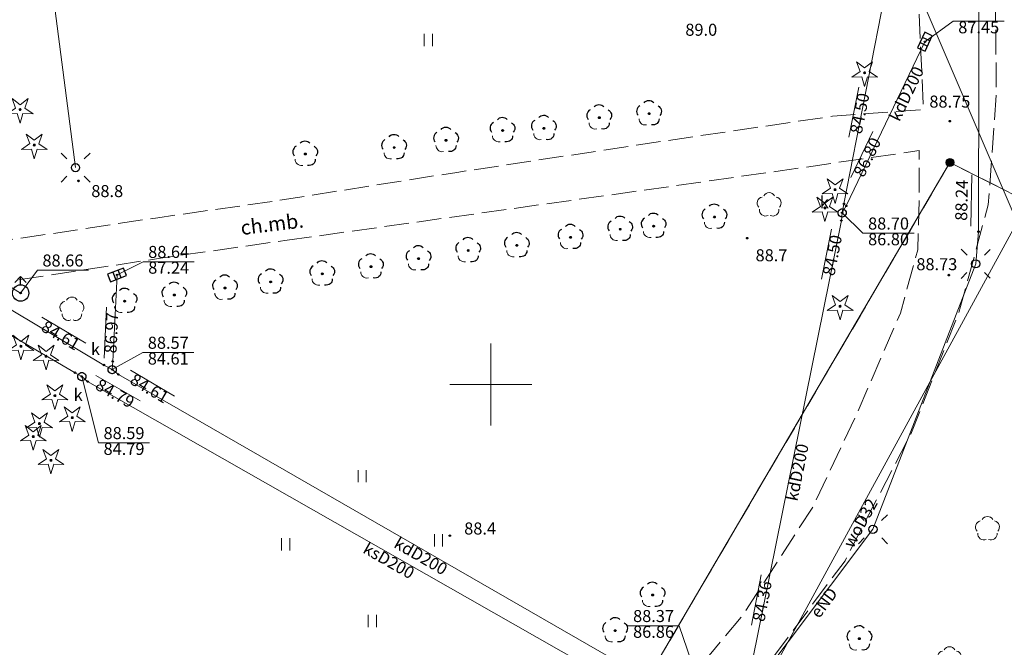
# Model space of a CAD drawing. Units: millimetres. Extents: x 6425344 to 6425721, y 5811844 to 5812218.
# Drawn here: x 6425571 to 6425631, y 5811934 to 5811972 of the extents above; entities that cross this region are included whole.
import ezdxf
from ezdxf.enums import TextEntityAlignment as Align

# ---------------------------------------------------------------- set-up
doc = ezdxf.new("R2010")
doc.units = ezdxf.units.MM
for name, pattern in [('Ciagla', [2, 1, 1]), ('GEPPGD', [0]), ('GESDZI', [0]), ('GESKLU', [2, 1, -1]), ('GSLKOC', [2, 1.5, -0.5]), ('GSPDLN', [0]), ('GSPTRW', [0]), ('NET_2000_500', [0]), ('OBOP01_01', [0]), ('OBOP02_01', [0]), ('RTPW01', [0]), ('RTPW02', [0]), ('SUPE_NN', [0]), ('SUPK', [0]), ('SUPS01_E', [0]), ('SUPS01_E_ODN', [0]), ('SUPS01_K', [0]), ('SUPS01_K_ODN', [0]), ('SUPS01_W', [0]), ('SUPS01_W_ODN', [0]), ('SUPW', [0]), ('SUSM04_01', [0]), ('SUSM04_01_LS', [0]), ('SUUS02', [0]), ('SUUS05', [0]), ('SUUS15_01_K', [0]), ('SUUS22_01_K', [0])]:
    doc.linetypes.add(name, pattern=pattern)
for name, color, linetype, lineweight in [('GEPPGD', 7, 'Continuous', 18), ('GESDZI', 7, 'Continuous', 18), ('GESKLU', 7, 'Continuous', 18), ('GSLKOC', 7, 'Continuous', 18), ('GSPDLN', 90, 'Continuous', 18), ('GSPTRW', 7, 'Continuous', 18), ('NET_2000_500', 7, 'Continuous', 18), ('OBOP01_01', 94, 'Continuous', 18), ('OBOP02_01', 94, 'Continuous', 18), ('RTPW01', 7, 'Continuous', 18), ('RTPW02', 7, 'Continuous', 18), ('SUPE_NN', 10, 'Continuous', 18), ('SUPK', 36, 'Continuous', 18), ('SUPS01_E', 10, 'Continuous', 18), ('SUPS01_E_ODN', 10, 'Continuous', 18), ('SUPS01_K', 36, 'Continuous', 18), ('SUPS01_K_ODN', 36, 'Continuous', 18), ('SUPS01_W', 170, 'Continuous', 18), ('SUPS01_W_ODN', 170, 'Continuous', 18), ('SUPW', 170, 'Continuous', 18), ('SUSM04_01', 7, 'Continuous', 18), ('SUSM04_01_LS', 7, 'Continuous', 18), ('SUUS02', 7, 'Continuous', 18), ('SUUS05', 7, 'Continuous', 18), ('SUUS15_01_K', 36, 'Continuous', 18), ('SUUS22_01_K', 7, 'Continuous', 18)]:
    doc.layers.add(name, color=color, linetype=linetype, lineweight=lineweight)
doc.layers.add('LAYER_1', color=7, linetype='Continuous')
for name, color, linetype, lineweight, true_color in [('RTPW01_OPI', 7, 'Continuous', 0, 0xc095a9), ('RTPW02_OPI', 7, 'Continuous', 0, 0xc095a9), ('SUPE_OPI', 7, 'Continuous', 0, 0xc095a9), ('SUPK_OPI', 7, 'Continuous', 0, 0xc095a9), ('SUPS01_E_OPI', 7, 'Continuous', 0, 0xc095a9), ('SUPS01_K_OPI', 7, 'Continuous', 0, 0xc095a9), ('SUPS01_W_OPI', 7, 'Continuous', 0, 0xc095a9), ('SUPW_OPI', 7, 'Continuous', 0, 0xc095a9), ('SUUS15_01_K_OPI', 7, 'Continuous', 0, 0xc095a9), ('TMuS_OPI_70008', 7, 'Continuous', 0, 0xc095a9)]:
    doc.layers.add(name, color=color, linetype=linetype, lineweight=lineweight, true_color=true_color)
doc.styles.add('Arial', font='Arial')
doc.styles.add('Arialbi', font='arialbi.ttf')
doc.styles.get("Standard").update_dxf_attribs({"font": 'arial.ttf'})

# ---------------------------------------------------------------- blocks, each defined once
blk = doc.blocks.new('GRN')
at = {"true_color": 0xffffff}
h = blk.add_hatch(color=7, dxfattribs=at)
edge = h.paths.add_edge_path()
edge.add_arc((0, 0), 0.5, 0, 360)
h = blk.add_hatch(color=0)
edge = h.paths.add_edge_path()
edge.add_arc((0, 0), 0.09, 0, 360)
at = {"color": 7, "linetype": 'Continuous', "lineweight": 18, "true_color": 0xffffff}
blk.add_circle((0, 0), 0.5, dxfattribs=at)
blk.add_circle((0, 0), 0.09)
at = {"flags": 9}
for tag, p in [('LWEGA', (0.76, 0.57)), ('LCODE', (0.84, -0.26)), ('LDESC', (0.81, -1.14))]:
    blk.add_attdef(tag, p, '', height=0.5, dxfattribs=at)
blk = doc.blocks.new('DLN')
at = {"color": 0, "linetype": 'ByBlock', "lineweight": 18}
for centre, start, end in [((0, 0.75), 30.1471, 149.8529), ((-0.71, 0.23), 102.1471, 221.8529), ((0.71, 0.23), 318.1471, 77.8529), ((-0.44, -0.61), 174.1471, 293.8529), ((0.44, -0.61), 246.1471, 5.8529)]:
    blk.add_arc(centre, 0.75, start, end, dxfattribs=at)
at = {"linetype": 'ByBlock', "lineweight": 18, "style": 'Arialbi', "flags": 9}
for tag, p in [('LWEGA', (1.51, 1.43)), ('LCODE', (1.96, -0.21)), ('LDESC', (1.7, -1.68))]:
    blk.add_attdef(tag, p, '', height=0.5, dxfattribs=at)
blk = doc.blocks.new('TRA')
at = {"color": 0, "linetype": 'ByBlock', "lineweight": 18, "ltscale": 0.01}
for p, q in [((-0.5, 0.75), (-0.5, -0.75)), ((0.5, 0.75), (0.5, -0.75))]:
    blk.add_line(p, q, dxfattribs=at)
at = {"linetype": 'ByBlock', "lineweight": 18, "style": 'Arialbi', "flags": 9}
for tag, p in [('LWEGA', (0.7, 0.6)), ('LCODE', (0.98, -0.24)), ('LDESC', (0.96, -1.32))]:
    blk.add_attdef(tag, p, '', height=0.5, dxfattribs=at)
blk = doc.blocks.new('OBOP01_01')
at = {"lineweight": 18, "true_color": 0x0a0909}
h = blk.add_hatch(color=18, dxfattribs=at)
h.dxf.hatch_style = 1
edge = h.paths.add_edge_path()
edge.add_spline(control_points=[(0.12, 0), (0.12, -0.04), (0.09, -0.08), (0.06, -0.1)], knot_values=[0, 0, 0, 0, 1, 1, 1, 1], degree=3, periodic=0)
edge.add_spline(control_points=[(0.06, -0.1), (0.02, -0.12), (-0.02, -0.12), (-0.06, -0.1)], knot_values=[0, 0, 0, 0, 1, 1, 1, 1], degree=3, periodic=0)
edge.add_spline(control_points=[(-0.06, -0.1), (-0.1, -0.08), (-0.12, -0.04), (-0.12, 0)], knot_values=[0, 0, 0, 0, 1, 1, 1, 1], degree=3, periodic=0)
edge.add_spline(control_points=[(-0.12, 0), (-0.12, 0.04), (-0.1, 0.08), (-0.06, 0.1)], knot_values=[0, 0, 0, 0, 1, 1, 1, 1], degree=3, periodic=0)
edge.add_spline(control_points=[(-0.06, 0.1), (-0.02, 0.12), (0.02, 0.12), (0.06, 0.1)], knot_values=[0, 0, 0, 0, 1, 1, 1, 1], degree=3, periodic=0)
edge.add_spline(control_points=[(0.06, 0.1), (0.09, 0.08), (0.12, 0.04), (0.12, 0)], knot_values=[0, 0, 0, 0, 1, 1, 1, 1], degree=3, periodic=0)
h = blk.add_hatch(color=18, dxfattribs=at)
h.dxf.hatch_style = 1
edge = h.paths.add_edge_path()
edge.add_spline(control_points=[(0.06, 0.1), (0.09, 0.08), (0.12, 0.04), (0.12, 0)], knot_values=[0, 0, 0, 0, 1, 1, 1, 1], degree=3, periodic=0)
edge.add_spline(control_points=[(0.12, 0), (0.12, -0.04), (0.09, -0.08), (0.06, -0.1)], knot_values=[0, 0, 0, 0, 1, 1, 1, 1], degree=3, periodic=0)
edge.add_spline(control_points=[(0.06, -0.1), (0.02, -0.12), (-0.02, -0.12), (-0.06, -0.1)], knot_values=[0, 0, 0, 0, 1, 1, 1, 1], degree=3, periodic=0)
edge.add_spline(control_points=[(-0.06, -0.1), (-0.1, -0.08), (-0.12, -0.04), (-0.12, 0)], knot_values=[0, 0, 0, 0, 1, 1, 1, 1], degree=3, periodic=0)
edge.add_spline(control_points=[(-0.12, 0), (-0.12, 0.04), (-0.1, 0.08), (-0.06, 0.1)], knot_values=[0, 0, 0, 0, 1, 1, 1, 1], degree=3, periodic=0)
edge.add_spline(control_points=[(-0.06, 0.1), (-0.02, 0.12), (0.02, 0.12), (0.06, 0.1)], knot_values=[0, 0, 0, 0, 1, 1, 1, 1], degree=3, periodic=0)
at = {"layer": 'LAYER_1', "color": 0, "linetype": 'Ciagla', "lineweight": 18, "flags": 128}
for points in [[(-1.57, -0.52), (-0.35, -0.48), (0, -1.67), (0.35, -0.48), (1.58, -0.52), (0.56, 0.17), (0.98, 1.33), (0, 0.59), (-0.97, 1.33), (-0.55, 0.18), (-1.57, -0.52)], [(0.12, 0), (0.12, 0)]]:
    blk.add_lwpolyline(points, dxfattribs=at)
at = {"layer": 'LAYER_1', "color": 0, "linetype": 'Ciagla', "lineweight": 0}
for points in [[(-0.12, 0), (-0.12, 0.04), (-0.1, 0.08), (-0.06, 0.1)], [(-0.06, 0.1), (-0.02, 0.12), (0.02, 0.12), (0.06, 0.1)], [(0.06, 0.1), (0.09, 0.08), (0.12, 0.04), (0.12, 0)], [(-0.06, -0.1), (-0.1, -0.08), (-0.12, -0.04), (-0.12, 0)], [(0.06, -0.1), (0.02, -0.12), (-0.02, -0.12), (-0.06, -0.1)], [(0.12, 0), (0.12, -0.04), (0.09, -0.08), (0.06, -0.1)]]:
    blk.add_open_spline(points, degree=3, dxfattribs=at)
at = {"linetype": 'Continuous', "lineweight": 18, "flags": 9}
for tag, p in [('LWEGA', (5.23, 1.82)), ('LWEGA', (5.23, 1.81)), ('LCODE', (5.27, 1)), ('LCODE', (5.27, 1)), ('LDESC', (5.32, 0.18)), ('LDESC', (5.32, 0.17))]:
    blk.add_attdef(tag, p, '', height=0.5, dxfattribs=at)
blk = doc.blocks.new('OBOP02_01')
at = {"lineweight": 18}
h = blk.add_hatch(color=0, dxfattribs=at)
h.dxf.hatch_style = 1
edge = h.paths.add_edge_path()
edge.add_spline(control_points=[(-0.05, -0.09), (-0.08, -0.07), (-0.11, -0.04), (-0.11, 0)], knot_values=[0, 0, 0, 0, 1, 1, 1, 1], degree=3, periodic=0)
edge.add_spline(control_points=[(-0.11, 0), (-0.11, 0.04), (-0.08, 0.08), (-0.05, 0.1)], knot_values=[0, 0, 0, 0, 1, 1, 1, 1], degree=3, periodic=0)
edge.add_spline(control_points=[(-0.05, 0.1), (-0.02, 0.11), (0.02, 0.11), (0.06, 0.1)], knot_values=[0, 0, 0, 0, 1, 1, 1, 1], degree=3, periodic=0)
edge.add_spline(control_points=[(0.06, 0.1), (0.09, 0.08), (0.11, 0.04), (0.11, 0)], knot_values=[0, 0, 0, 0, 1, 1, 1, 1], degree=3, periodic=0)
edge.add_spline(control_points=[(0.11, 0), (0.11, -0.04), (0.09, -0.07), (0.06, -0.09)], knot_values=[0, 0, 0, 0, 1, 1, 1, 1], degree=3, periodic=0)
edge.add_spline(control_points=[(0.06, -0.09), (0.02, -0.11), (-0.02, -0.11), (-0.05, -0.09)], knot_values=[0, 0, 0, 0, 1, 1, 1, 1], degree=3, periodic=0)
at = {"color": 0}
blk.add_open_spline([(-1.23, -0.63), (-1.24, -1), (-0.91, -1.47), (-0.31, -1.37)], degree=3, dxfattribs=at)
at = {"layer": 'LAYER_1', "color": 0, "flags": 128}
blk.add_lwpolyline([(0.11, 0), (0.11, 0)], dxfattribs=at)
at = {"layer": 'LAYER_1', "color": 0}
for points in [[(-0.61, 1.32), (-0.36, 1.7), (0.27, 1.7), (0.57, 1.34)], [(-1.12, 0.97), (-1.53, 0.74), (-1.66, 0.16), (-1.34, -0.2)], [(-0.11, 0), (-0.11, 0.04), (-0.08, 0.08), (-0.05, 0.1)], [(-0.05, -0.09), (-0.08, -0.07), (-0.11, -0.04), (-0.11, 0)], [(-0.05, 0.1), (-0.02, 0.11), (0.02, 0.11), (0.06, 0.1)], [(0.06, 0.1), (0.09, 0.08), (0.11, 0.04), (0.11, 0)], [(0.11, 0), (0.11, -0.04), (0.09, -0.07), (0.06, -0.09)], [(1.1, 0.95), (1.44, 0.76), (1.7, 0.22), (1.31, -0.22)], [(0.06, -0.09), (0.02, -0.11), (-0.02, -0.11), (-0.05, -0.09)], [(1.22, -0.63), (1.23, -1.11), (0.85, -1.45), (0.29, -1.37)]]:
    blk.add_open_spline(points, degree=3, dxfattribs=at)
at = {"linetype": 'Continuous', "lineweight": 18, "flags": 9}
for tag, p in [('LWEGA', (5.23, 1.82)), ('LWEGA', (5.23, 1.81)), ('LCODE', (5.27, 1)), ('LCODE', (5.27, 1)), ('LDESC', (5.32, 0.18)), ('LDESC', (5.32, 0.17))]:
    blk.add_attdef(tag, p, '', height=0.5, dxfattribs=at)
blk = doc.blocks.new('RTPW01')
at = {"layer": 'LAYER_1'}
h = blk.add_hatch(color=0, dxfattribs=at)
h.set_gradient(color1=(10, 9, 9), color2=(10, 9, 9))
edge = h.paths.add_edge_path()
edge.add_spline(control_points=[(-0.09, 0), (-0.09, -0.03), (-0.07, -0.06), (-0.05, -0.08)], knot_values=[0, 0, 0, 0, 1, 1, 1, 1], degree=3, periodic=0)
edge.add_spline(control_points=[(-0.05, -0.08), (-0.02, -0.1), (0.02, -0.1), (0.04, -0.08)], knot_values=[0, 0, 0, 0, 1, 1, 1, 1], degree=3, periodic=0)
edge.add_spline(control_points=[(0.04, -0.08), (0.07, -0.06), (0.09, -0.03), (0.09, 0)], knot_values=[0, 0, 0, 0, 1, 1, 1, 1], degree=3, periodic=0)
edge.add_spline(control_points=[(0.09, 0), (0.09, 0.03), (0.07, 0.06), (0.04, 0.08)], knot_values=[0, 0, 0, 0, 1, 1, 1, 1], degree=3, periodic=0)
edge.add_spline(control_points=[(0.04, 0.08), (0.02, 0.09), (-0.02, 0.09), (-0.05, 0.08)], knot_values=[0, 0, 0, 0, 1, 1, 1, 1], degree=3, periodic=0)
edge.add_spline(control_points=[(-0.05, 0.08), (-0.07, 0.06), (-0.09, 0.03), (-0.09, 0)], knot_values=[0, 0, 0, 0, 1, 1, 1, 1], degree=3, periodic=0)
at = {"layer": 'LAYER_1', "color": 0, "flags": 128}
blk.add_lwpolyline([(0.09, 0), (0.09, 0)], dxfattribs=at)
at = {"layer": 'LAYER_1', "color": 0}
for points in [[(-0.09, 0), (-0.09, 0.03), (-0.07, 0.06), (-0.05, 0.08)], [(-0.05, 0.08), (-0.02, 0.09), (0.02, 0.09), (0.04, 0.08)], [(0.04, 0.08), (0.07, 0.06), (0.09, 0.03), (0.09, 0)], [(-0.05, -0.08), (-0.07, -0.06), (-0.09, -0.03), (-0.09, 0)], [(0.04, -0.08), (0.02, -0.1), (-0.02, -0.1), (-0.05, -0.08)], [(0.09, 0), (0.09, -0.03), (0.07, -0.06), (0.04, -0.08)]]:
    blk.add_open_spline(points, degree=3, dxfattribs=at)
at = {"linetype": 'Continuous', "lineweight": 18, "flags": 9}
for tag, p in [('LWEGA', (5.23, 1.82)), ('LWEGA', (5.23, 1.81)), ('LCODE', (5.27, 1)), ('LCODE', (5.27, 1)), ('LDESC', (5.32, 0.18)), ('LDESC', (5.32, 0.17))]:
    blk.add_attdef(tag, p, '', height=0.5, dxfattribs=at)
blk = doc.blocks.new('RTPW02')
at = {"layer": 'LAYER_1'}
h = blk.add_hatch(color=0, dxfattribs=at)
h.set_gradient(color1=(10, 9, 9), color2=(10, 9, 9))
edge = h.paths.add_edge_path()
edge.add_spline(control_points=[(-0.09, 0), (-0.09, -0.03), (-0.07, -0.06), (-0.05, -0.08)], knot_values=[0, 0, 0, 0, 1, 1, 1, 1], degree=3, periodic=0)
edge.add_spline(control_points=[(-0.05, -0.08), (-0.02, -0.1), (0.02, -0.1), (0.04, -0.08)], knot_values=[0, 0, 0, 0, 1, 1, 1, 1], degree=3, periodic=0)
edge.add_spline(control_points=[(0.04, -0.08), (0.07, -0.06), (0.09, -0.03), (0.09, 0)], knot_values=[0, 0, 0, 0, 1, 1, 1, 1], degree=3, periodic=0)
edge.add_spline(control_points=[(0.09, 0), (0.09, 0.03), (0.07, 0.06), (0.04, 0.08)], knot_values=[0, 0, 0, 0, 1, 1, 1, 1], degree=3, periodic=0)
edge.add_spline(control_points=[(0.04, 0.08), (0.02, 0.09), (-0.02, 0.09), (-0.05, 0.08)], knot_values=[0, 0, 0, 0, 1, 1, 1, 1], degree=3, periodic=0)
edge.add_spline(control_points=[(-0.05, 0.08), (-0.07, 0.06), (-0.09, 0.03), (-0.09, 0)], knot_values=[0, 0, 0, 0, 1, 1, 1, 1], degree=3, periodic=0)
at = {"layer": 'LAYER_1', "color": 0, "flags": 128}
blk.add_lwpolyline([(0.09, 0), (0.09, 0)], dxfattribs=at)
at = {"layer": 'LAYER_1', "color": 0}
for points in [[(-0.09, 0), (-0.09, 0.03), (-0.07, 0.06), (-0.05, 0.08)], [(-0.05, 0.08), (-0.02, 0.09), (0.02, 0.09), (0.04, 0.08)], [(0.04, 0.08), (0.07, 0.06), (0.09, 0.03), (0.09, 0)], [(-0.05, -0.08), (-0.07, -0.06), (-0.09, -0.03), (-0.09, 0)], [(0.04, -0.08), (0.02, -0.1), (-0.02, -0.1), (-0.05, -0.08)], [(0.09, 0), (0.09, -0.03), (0.07, -0.06), (0.04, -0.08)]]:
    blk.add_open_spline(points, degree=3, dxfattribs=at)
at = {"linetype": 'Continuous', "lineweight": 18, "flags": 9}
for tag, p in [('LWEGA', (5.23, 1.82)), ('LWEGA', (5.23, 1.81)), ('LCODE', (5.27, 1)), ('LCODE', (5.27, 1)), ('LDESC', (5.32, 0.18)), ('LDESC', (5.32, 0.17))]:
    blk.add_attdef(tag, p, '', height=0.5, dxfattribs=at)
blk = doc.blocks.new('SUUS05')
at = {"layer": 'LAYER_1', "color": 0}
for p, q in [((-0.35, 0.5), (-0.35, -0.5)), ((0.35, -0.5), (0.35, 0.5))]:
    blk.add_line(p, q, dxfattribs=at)
at = {"layer": 'LAYER_1', "color": 0, "flags": 128}
blk.add_lwpolyline([(-1.05, -0.5), (1.05, -0.5), (1.05, 0.5), (-1.05, 0.5)], close=True, dxfattribs=at)
at = {"linetype": 'ByBlock', "lineweight": 18, "style": 'Arialbi', "flags": 9}
for tag, p in [('LWEGA', (0.9, 0.77)), ('LCODE', (1.3, -0.49)), ('LDESC', (0.73, -1.73))]:
    blk.add_attdef(tag, p, '', height=0.5, dxfattribs=at)
blk = doc.blocks.new('SUSM04_01')
at = {"layer": 'LAYER_1', "color": 0}
blk.add_circle((0, 0), 0.5, dxfattribs=at)
at = {"linetype": 'ByBlock', "lineweight": 18, "style": 'Arialbi', "flags": 9}
for tag, p in [('LWEGA', (1.62, 3.61)), ('LCODE', (1.96, 2.15)), ('LDESC', (1.89, 0.65))]:
    blk.add_attdef(tag, p, '', height=0.5, dxfattribs=at)
blk = doc.blocks.new('SUUS02')
at = {"layer": 'LAYER_1', "color": 0}
for p, q in [((0, 2), (-0.71, 1.29)), ((0, 1), (0, 2)), ((0, 2), (0.69, 1.28))]:
    blk.add_line(p, q, dxfattribs=at)
blk.add_circle((0, 0), 1, dxfattribs=at)
at = {"linetype": 'ByBlock', "lineweight": 18, "style": 'Arialbi', "flags": 9}
for tag, p in [('LWEGA', (1.59, 1.49)), ('LCODE', (1.64, 0.56)), ('LDESC', (1.37, -0.69))]:
    blk.add_attdef(tag, p, '', height=0.5, dxfattribs=at)
blk = doc.blocks.new('SUUS15_01_K_O')
at = {"layer": 'LAYER_1', "color": 0, "lineweight": 18, "flags": 128}
blk.add_lwpolyline([(0.5, -0.01), (0.5, -0.01)], dxfattribs=at)
at = {"layer": 'LAYER_1', "color": 0, "lineweight": 18}
for points in [[(-0.5, -0.01), (-0.5, 0.16), (-0.41, 0.33), (-0.25, 0.42)], [(-0.25, 0.42), (-0.1, 0.51), (0.09, 0.51), (0.25, 0.42)], [(0.25, 0.42), (0.4, 0.33), (0.5, 0.16), (0.5, -0.01)], [(-0.25, -0.45), (-0.41, -0.36), (-0.5, -0.19), (-0.5, -0.01)], [(0.25, -0.45), (0.09, -0.54), (-0.1, -0.54), (-0.25, -0.45)], [(0.5, -0.01), (0.5, -0.19), (0.4, -0.36), (0.25, -0.45)]]:
    blk.add_open_spline(points, degree=3, dxfattribs=at)
at = {"linetype": 'Continuous', "lineweight": 18, "flags": 9}
for tag, p in [('LWEGA', (5.23, 1.82)), ('LWEGA', (5.23, 1.81)), ('LCODE', (5.27, 1)), ('LCODE', (5.27, 1)), ('LDESC', (5.32, 0.18)), ('LDESC', (5.32, 0.17))]:
    blk.add_attdef(tag, p, '', height=0.5, dxfattribs=at)
blk = doc.blocks.new('SUUS22_01_K_O')
at = {"layer": 'LAYER_1', "color": 0, "flags": 128}
blk.add_lwpolyline([(0.5, -0.01), (0.5, -0.01)], dxfattribs=at)
at = {"layer": 'LAYER_1', "color": 0}
for points in [[(-0.5, -0.01), (-0.5, 0.16), (-0.41, 0.33), (-0.25, 0.42)], [(-0.25, 0.42), (-0.1, 0.51), (0.09, 0.51), (0.25, 0.42)], [(0.25, 0.42), (0.4, 0.33), (0.5, 0.16), (0.5, -0.01)], [(-0.25, -0.45), (-0.41, -0.36), (-0.5, -0.19), (-0.5, -0.01)], [(0.25, -0.45), (0.09, -0.54), (-0.1, -0.54), (-0.25, -0.45)], [(0.5, -0.01), (0.5, -0.19), (0.4, -0.36), (0.25, -0.45)]]:
    blk.add_open_spline(points, degree=3, dxfattribs=at)
at = {"linetype": 'Continuous', "lineweight": 18, "flags": 9}
for tag, p in [('LWEGA', (5.23, 1.82)), ('LWEGA', (5.23, 1.81)), ('LCODE', (5.27, 1)), ('LCODE', (5.27, 1)), ('LDESC', (5.32, 0.18)), ('LDESC', (5.32, 0.17))]:
    blk.add_attdef(tag, p, '', height=0.5, dxfattribs=at)
blk = doc.blocks.new('SUPS01_E')
at = {"layer": 'LAYER_1'}
h = blk.add_hatch(color=0, dxfattribs=at)
h.set_gradient(color1=(10, 9, 9), color2=(10, 9, 9))
h.paths.add_polyline_path([(-0.09, 0, 1), (0.09, 0, 1)])
at = {"layer": 'LAYER_1', "color": 0}
blk.add_circle((0, 0), 0.09, dxfattribs=at)
at = {"linetype": 'Continuous', "lineweight": 18, "flags": 9}
for tag, p in [('LWEGA', (8.81, 10.9)), ('LWEGA', (8.82, 10.9)), ('LCODE', (8.85, 10.09)), ('LCODE', (8.85, 10.09)), ('LDESC', (8.9, 9.26)), ('LDESC', (8.9, 9.26))]:
    blk.add_attdef(tag, p, '', height=0.5, dxfattribs=at)
blk = doc.blocks.new('SUPS01_K')
at = {"layer": 'LAYER_1'}
h = blk.add_hatch(color=0, dxfattribs=at)
h.set_gradient(color1=(10, 9, 9), color2=(10, 9, 9))
h.paths.add_polyline_path([(-0.09, 0, 1), (0.09, 0, 1)])
at = {"layer": 'LAYER_1', "color": 0}
blk.add_circle((0, 0), 0.09, dxfattribs=at)
at = {"linetype": 'Continuous', "lineweight": 18, "flags": 9}
for tag, p in [('LWEGA', (8.81, 10.9)), ('LWEGA', (8.82, 10.9)), ('LCODE', (8.85, 10.09)), ('LCODE', (8.85, 10.09)), ('LDESC', (8.9, 9.26)), ('LDESC', (8.9, 9.26))]:
    blk.add_attdef(tag, p, '', height=0.5, dxfattribs=at)
blk = doc.blocks.new('SUPS01_W')
at = {"layer": 'LAYER_1'}
h = blk.add_hatch(color=0, dxfattribs=at)
h.set_gradient(color1=(10, 9, 9), color2=(10, 9, 9))
h.paths.add_polyline_path([(-0.09, 0, 1), (0.09, 0, 1)])
at = {"layer": 'LAYER_1', "color": 0}
blk.add_circle((0, 0), 0.09, dxfattribs=at)
at = {"linetype": 'Continuous', "lineweight": 18, "flags": 9}
for tag, p in [('LWEGA', (8.81, 10.9)), ('LWEGA', (8.82, 10.9)), ('LCODE', (8.85, 10.09)), ('LCODE', (8.85, 10.09)), ('LDESC', (8.9, 9.26)), ('LDESC', (8.9, 9.26))]:
    blk.add_attdef(tag, p, '', height=0.5, dxfattribs=at)
blk = doc.blocks.new('SUSM04_01_LS')
at = {"layer": 'LAYER_1', "color": 0}
for p, q in [((-1.76, 1.78), (-1.05, 1.08)), ((1.77, 1.77), (1.06, 1.06)), ((-1.06, -1.06), (-1.77, -1.77)), ((1.07, -1.05), (1.78, -1.76))]:
    blk.add_line(p, q, dxfattribs=at)
at = {"linetype": 'Continuous', "lineweight": 18, "flags": 9}
for tag, p in [('LWEGA', (8.81, 10.9)), ('LWEGA', (8.82, 10.9)), ('LCODE', (8.85, 10.09)), ('LCODE', (8.85, 10.09)), ('LDESC', (8.9, 9.26)), ('LDESC', (8.9, 9.26))]:
    blk.add_attdef(tag, p, '', height=0.5, dxfattribs=at)
blk = doc.blocks.new('SKK')
at = {"color": 0, "linetype": 'ByBlock', "lineweight": 20}
for p, q in [((0, -5), (0, 5)), ((-5, 0), (5, 0))]:
    blk.add_line(p, q, dxfattribs=at)
at = {"linetype": 'ByBlock', "lineweight": 18, "style": 'Arialbi', "flags": 9}
for tag, p in [('LWEGA', (3.7, 4.44)), ('LCODE', (7.93, 0.58)), ('LDESC', (6.72, -2.28))]:
    blk.add_attdef(tag, p, '', height=0.5, dxfattribs=at)

msp = doc.modelspace()

# ---------------------------------------------------------------- linework, layer by layer
at = {"layer": 'GESDZI', "color": 7, "linetype": 'GESDZI', "lineweight": 18, "flags": 128}
for points in [[(6425673.62, 5812004.08), (6425644.96, 5811955.01), (6425628.02, 5811963.55), (6425594.04, 5811905.59), (6425554.81, 5811893.58), (6425419.99, 5811959.34), (6425379.38, 5811979.15), (6425426.48, 5812027.75), (6425514.08, 5812118.36), (6425524.01, 5812109.38), (6425533.08, 5812101.82), (6425542.13, 5812094.4), (6425551.16, 5812087.08), (6425560.25, 5812079.7), (6425569.39, 5812072.16), (6425581.54, 5812059.5), (6425608.98, 5812036.29), (6425666.45, 5812007.65)], [(6425603.93, 5811884.72), (6425585.5, 5811878.61), (6425554.81, 5811893.58), (6425594.04, 5811905.59), (6425628.02, 5811963.55), (6425644.96, 5811955.01)]]:
    msp.add_lwpolyline(points, close=True, dxfattribs=at)
at = {"layer": 'GESKLU', "color": 7, "linetype": 'GESKLU', "lineweight": 18, "flags": 128}
for points in [[(6425673.62, 5812004.08), (6425644.96, 5811955.01), (6425628.02, 5811963.55), (6425594.04, 5811905.59), (6425554.81, 5811893.58), (6425419.99, 5811959.34), (6425379.38, 5811979.15), (6425426.48, 5812027.75), (6425514.08, 5812118.36), (6425524.01, 5812109.38), (6425533.08, 5812101.82), (6425542.13, 5812094.4), (6425551.16, 5812087.08), (6425560.25, 5812079.7), (6425569.39, 5812072.16), (6425581.54, 5812059.5), (6425608.98, 5812036.29), (6425666.45, 5812007.65)], [(6425603.932, 5811884.72), (6425585.502, 5811878.611), (6425554.811, 5811893.582), (6425594.042, 5811905.59), (6425628.022, 5811963.547), (6425644.962, 5811955.007)]]:
    msp.add_lwpolyline(points, close=True, dxfattribs=at)
at = {"layer": 'GSLKOC', "color": 7, "linetype": 'GSLKOC', "lineweight": 18, "flags": 128}
for points in [[(6425574.681, 5811909.496), (6425576.714, 5811910.746), (6425581.447, 5811912.358), (6425588.327, 5811913.924), (6425592.876, 5811915.432), (6425598.42, 5811917.848), (6425603.924, 5811921.139), (6425608.322, 5811923.956), (6425612.638, 5811927.409), (6425615.951, 5811931.638), (6425621.615, 5811939.254), (6425625.625, 5811946.983), (6425628.541, 5811954.332), (6425630.36, 5811960.968), (6425630.851, 5811967.718), (6425630.767, 5811975.897), (6425629.357, 5811983.837), (6425627.516, 5811990.337), (6425624.472, 5811997.05), (6425621.706, 5812002.045), (6425618.926, 5812006.254), (6425615.284, 5812011.093), (6425610.362, 5812015.769), (6425607.47, 5812017.866), (6425602.641, 5812020.975), (6425597.387, 5812023.707), (6425593.551, 5812025.567)], [(6425595.764, 5811985.754), (6425608.208, 5811987.611), (6425621.884, 5811989.382), (6425623.03, 5811987.952), (6425623.974, 5811985.806), (6425625.447, 5811980.969), (6425626.037, 5811974.87), (6425626.398, 5811966.783), (6425620.843, 5811966.369), (6425611.664, 5811965.018), (6425597.93, 5811962.948), (6425586.666, 5811961.173)], [(6425586.666, 5811961.173), (6425579.687, 5811960.181), (6425570.943, 5811958.872), (6425568.177, 5811958.774), (6425566.734, 5811959.031), (6425565.983, 5811959.259), (6425565.388, 5811960.04), (6425565.161, 5811961.733), (6425564.518, 5811980.421), (6425572.678, 5811982.224), (6425587.615, 5811984.498), (6425595.764, 5811985.754)], [(6425587.571, 5811958.804), (6425607.063, 5811961.538), (6425617.66, 5811963.039), (6425626.135, 5811964.272), (6425626.15, 5811961.748), (6425626.05, 5811958.23), (6425624.994, 5811954.363), (6425622.414, 5811948.388), (6425619.642, 5811942.516), (6425615.407, 5811935.979), (6425610.38, 5811929.893), (6425605.55, 5811926.103), (6425599.436, 5811922.166), (6425593.708, 5811919.193), (6425586.533, 5811916.9), (6425579.625, 5811914.782), (6425573.943, 5811913.419), (6425571.88, 5811913.503)], [(6425571.88, 5811913.503), (6425568.677, 5811936.026), (6425565.835, 5811955.647), (6425571.434, 5811956.421), (6425579.855, 5811957.71), (6425587.571, 5811958.804)]]:
    msp.add_lwpolyline(points, dxfattribs=at)
at = {"layer": 'SUPE_NN', "color": 10, "linetype": 'SUPE_NN', "lineweight": 18, "flags": 128}
for points in [[(6425502.907, 5811936.357), (6425518.649, 5811928.544), (6425535.096, 5811920.673), (6425537.685, 5811919.245), (6425551.368, 5811912.978), (6425565.466, 5811901.485), (6425571.384, 5811894.244), (6425576.235, 5811898.965), (6425577.106, 5811902.882), (6425579.344, 5811907.047), (6425596.751, 5811907.544), (6425598.057, 5811912.021), (6425598.773, 5811913.696), (6425600.792, 5811917.927), (6425612.977, 5811927.439), (6425623.318, 5811941.17), (6425629.589, 5811957.363), (6425629.761, 5811959.332), (6425629.804, 5811979.673), (6425628.259, 5811987.568), (6425624.376, 5811996.839), (6425614.785, 5812010.994), (6425602.813, 5812021.379), (6425587.533, 5812028.787), (6425572.782, 5812031.631), (6425570.304, 5812031.341), (6425557.238, 5812030.705), (6425556.63, 5812040.421), (6425549.497, 5812047.152)], [(6425628.259, 5811987.568), (6425623.742, 5811988.348), (6425604.03, 5811985.074), (6425602.509, 5811984.777), (6425598.143, 5811984.049), (6425572.512, 5811979.882), (6425574.661, 5811963.236)]]:
    msp.add_lwpolyline(points, dxfattribs=at)
at = {"layer": 'SUPK', "color": 36, "linetype": 'SUPK', "lineweight": 18, "flags": 128}
for points in [[(6425621.44, 5811960.48), (6425621.551, 5811961.02), (6425626.838, 5811988.055), (6425626.949, 5811988.547)], [(6425575.044, 5811950.494), (6425574.632, 5811950.725), (6425535.312, 5811973.686)], [(6425621.44, 5811960.48), (6425621.69, 5811960.902), (6425626.495, 5811970.914)], [(6425576.901, 5811950.916), (6425576.393, 5811951.191), (6425558.338, 5811961.944), (6425557.915, 5811962.325)], [(6425615.043, 5811929), (6425615.233, 5811929.556), (6425621.393, 5811960.004), (6425621.44, 5811960.48)], [(6425576.901, 5811950.916), (6425576.933, 5811951.411), (6425577.197, 5811956.69)], [(6425615.043, 5811929), (6425614.61, 5811929.146), (6425577.282, 5811950.619), (6425576.901, 5811950.916)], [(6425612.956, 5811928.767), (6425612.512, 5811929.064), (6425575.399, 5811950.183), (6425575.044, 5811950.494)]]:
    msp.add_lwpolyline(points, dxfattribs=at)
at = {"layer": 'SUPS01_E_ODN', "color": 10, "linetype": 'SUPS01_E_ODN', "lineweight": 18}
msp.add_line((6425629.292, 5811959.673), (6425629.355, 5811962.792), dxfattribs=at)
at = {"layer": 'SUPS01_K_ODN', "color": 36, "linetype": 'SUPS01_K_ODN', "lineweight": 18}
for p, q in [((6425621.853, 5811965.087), (6425622.458, 5811968.147)), ((6425621.964, 5811962.631), (6425623.321, 5811965.439)), ((6425620.181, 5811956.43), (6425620.786, 5811959.49)), ((6425576.411, 5811951.613), (6425576.555, 5811954.729)), ((6425572.602, 5811954.112), (6425575.285, 5811952.521)), ((6425578.024, 5811950.881), (6425580.71, 5811949.295)), ((6425575.895, 5811950.55), (6425578.611, 5811949.016)), ((6425615.911, 5811935.32), (6425616.499, 5811938.384))]:
    msp.add_line(p, q, dxfattribs=at)
at = {"layer": 'SUPS01_K_ODN', "color": 36, "linetype": 'SUPS01_K_ODN', "lineweight": 18, "flags": 128}
for points in [[(6425626.495, 5811970.914), (6425628.216, 5811972.163), (6425631.335, 5811972.163)], [(6425621.44, 5811960.48), (6425622.712, 5811959.23), (6425625.832, 5811959.23)], [(6425577.197, 5811956.69), (6425578.786, 5811957.497), (6425581.906, 5811957.497)], [(6425576.901, 5811950.916), (6425578.76, 5811951.954), (6425581.879, 5811951.954)], [(6425575.044, 5811950.494), (6425576.06, 5811946.442), (6425579.18, 5811946.442)], [(6425608.372, 5811935.283), (6425611.492, 5811935.283), (6425612.234, 5811933.14)]]:
    msp.add_lwpolyline(points, dxfattribs=at)
at = {"layer": 'SUPS01_W_ODN', "color": 170, "linetype": 'SUPS01_W_ODN', "lineweight": 18, "flags": 128}
msp.add_lwpolyline([(6425571.311, 5811955.585), (6425572.331, 5811956.974), (6425575.451, 5811956.974)], dxfattribs=at)
at = {"layer": 'SUPW', "color": 170, "linetype": 'SUPW', "lineweight": 18}
msp.add_line((6425543.456, 5811972.467), (6425571.311, 5811955.585), dxfattribs=at)
at = {"layer": 'SUPW', "color": 170, "linetype": 'SUPW', "lineweight": 18, "flags": 128}
msp.add_lwpolyline([(6425625.534, 5811975.309), (6425632.117, 5811959.91), (6425604.999, 5811910.257), (6425604.533, 5811909.495), (6425603.898, 5811909.728)], dxfattribs=at)

# ---------------------------------------------------------------- block references
at = {"layer": 'GEPPGD', "color": 7, "linetype": 'GEPPGD', "lineweight": 18, "xscale": 0.5, "yscale": 0.5}
msp.add_blockref('GRN', (6425628.02, 5811963.55), dxfattribs=at)
at = {"layer": 'GSPDLN', "color": 90, "linetype": 'GSPDLN', "lineweight": 18, "xscale": 0.5, "yscale": 0.5}
for p in [(6425616.987, 5811960.961), (6425574.443, 5811954.592), (6425630.305, 5811941.201), (6425627.994, 5811933.258)]:
    msp.add_blockref('DLN', p, dxfattribs=at)
at = {"layer": 'GSPTRW', "color": 7, "linetype": 'GSPTRW', "lineweight": 18, "xscale": 0.5, "yscale": 0.5}
for p in [(6425596.192, 5811971.02), (6425592.151, 5811944.411), (6425587.488, 5811940.246), (6425596.813, 5811940.494), (6425592.772, 5811935.583)]:
    msp.add_blockref('TRA', p, dxfattribs=at)
at = {"layer": 'NET_2000_500', "color": 7, "linetype": 'NET_2000_500', "lineweight": 18, "xscale": 0.5, "yscale": 0.5}
msp.add_blockref('SKK', (6425600, 5811950), dxfattribs=at)
at = {"layer": 'OBOP01_01', "color": 94, "linetype": 'OBOP01_01', "lineweight": 18, "xscale": 0.5, "yscale": 0.5}
for p in [(6425622.81, 5811969.02), (6425571.28, 5811966.78), (6425572.14, 5811964.61), (6425621.006, 5811961.889), (6425620.388, 5811960.776), (6425621.315, 5811954.778), (6425571.33, 5811952.34), (6425572.86, 5811951.73), (6425573.4, 5811949.32), (6425572.46, 5811947.62), (6425574.46, 5811947.98), (6425572.08, 5811946.83), (6425573.16, 5811945.38)]:
    msp.add_blockref('OBOP01_01', p, dxfattribs=at)
at = {"layer": 'OBOP02_01', "color": 94, "linetype": 'OBOP02_01', "lineweight": 18, "xscale": 0.5, "yscale": 0.5}
for p in [(6425606.62, 5811966.28), (6425609.66, 5811966.53), (6425600.72, 5811965.5), (6425603.24, 5811965.63), (6425597.27, 5811964.9), (6425594.1, 5811964.46), (6425588.68, 5811964.06), (6425613.647, 5811960.219), (6425607.897, 5811959.477), (6425609.937, 5811959.663), (6425604.867, 5811958.982), (6425601.589, 5811958.488), (6425595.591, 5811957.684), (6425598.621, 5811958.179), (6425592.685, 5811957.189), (6425589.717, 5811956.756), (6425583.78, 5811955.891), (6425586.563, 5811956.262), (6425580.688, 5811955.458), (6425577.658, 5811955.087), (6425609.875, 5811937.154), (6425607.587, 5811934.99), (6425622.49, 5811934.495)]:
    msp.add_blockref('OBOP02_01', p, dxfattribs=at)
at = {"layer": 'RTPW01', "color": 7, "linetype": 'RTPW01', "lineweight": 18, "xscale": 0.5, "yscale": 0.5}
for p in [(6425574.85, 5811962.425, 88.81), (6425615.649, 5811958.933, 88.66), (6425597.498, 5811940.782, 88.43)]:
    msp.add_blockref('RTPW01', p, dxfattribs=at)
at = {"layer": 'RTPW02', "color": 7, "linetype": 'RTPW02', "lineweight": 18, "xscale": 0.5, "yscale": 0.5}
for p in [(6425628.012, 5811966.075, 88.75), (6425627.946, 5811956.682, 88.73)]:
    msp.add_blockref('RTPW02', p, dxfattribs=at)
at = {"layer": 'SUPS01_E', "color": 10, "linetype": 'SUPS01_E', "lineweight": 18, "xscale": 0.5, "yscale": 0.5}
msp.add_blockref('SUPS01_E', (6425629.761, 5811959.332), dxfattribs=at)
at = {"layer": 'SUPS01_K', "color": 36, "linetype": 'SUPS01_K', "lineweight": 18, "xscale": 0.5, "yscale": 0.5}
for p, rotation in [((6425626.495, 5811970.914), 245.0000000000355), ((6425577.197, 5811956.69), 201.0000000000491)]:
    msp.add_blockref('SUPS01_K', p, dxfattribs=dict(at, rotation=rotation))
for p in [(6425621.551, 5811961.02), (6425621.69, 5811960.902), (6425621.44, 5811960.48), (6425621.393, 5811960.004), (6425576.933, 5811951.411), (6425574.632, 5811950.725), (6425576.393, 5811951.191), (6425576.901, 5811950.916), (6425575.044, 5811950.494), (6425575.399, 5811950.183), (6425577.282, 5811950.619)]:
    msp.add_blockref('SUPS01_K', p, dxfattribs=at)
at = {"layer": 'SUPS01_W', "color": 170, "linetype": 'SUPS01_W', "lineweight": 18, "xscale": 0.5, "yscale": 0.5}
msp.add_blockref('SUPS01_W', (6425571.311, 5811955.585), dxfattribs=at)
at = {"layer": 'SUSM04_01', "color": 7, "linetype": 'SUSM04_01', "lineweight": 18, "xscale": 0.5, "yscale": 0.5}
for p in [(6425574.661, 5811963.236), (6425629.589, 5811957.363), (6425623.318, 5811941.17)]:
    msp.add_blockref('SUSM04_01', p, dxfattribs=at)
at = {"layer": 'SUSM04_01_LS', "color": 7, "linetype": 'SUSM04_01_LS', "lineweight": 18, "xscale": 0.5, "yscale": 0.5}
for p in [(6425574.661, 5811963.236), (6425629.589, 5811957.363), (6425623.318, 5811941.17)]:
    msp.add_blockref('SUSM04_01_LS', p, dxfattribs=at)
at = {"layer": 'SUUS02', "color": 7, "linetype": 'SUUS02', "lineweight": 18, "xscale": 0.5, "yscale": 0.5}
msp.add_blockref('SUUS02', (6425571.311, 5811955.585), dxfattribs=at)
at = {"layer": 'SUUS05', "color": 7, "linetype": 'SUUS05', "lineweight": 18, "xscale": 0.5, "yscale": 0.5}
for p, rotation in [((6425626.495, 5811970.914), 245.0000000000355), ((6425577.197, 5811956.69), 201.0000000000491)]:
    msp.add_blockref('SUUS05', p, dxfattribs=dict(at, rotation=rotation))
at = {"layer": 'SUUS15_01_K', "color": 36, "linetype": 'SUUS15_01_K', "lineweight": 18, "xscale": 0.5, "yscale": 0.5}
for p in [(6425621.44, 5811960.48), (6425575.044, 5811950.494), (6425576.901, 5811950.916)]:
    msp.add_blockref('SUUS15_01_K_O', p, dxfattribs=at)
at = {"layer": 'SUUS22_01_K', "color": 7, "linetype": 'SUUS22_01_K', "lineweight": 18, "xscale": 0.5, "yscale": 0.5}
for p in [(6425621.44, 5811960.48), (6425575.044, 5811950.494), (6425576.901, 5811950.916)]:
    msp.add_blockref('SUUS22_01_K_O', p, dxfattribs=at)

# ---------------------------------------------------------------- texts
at = {"layer": 'RTPW01_OPI', "color": 7, "lineweight": 0, "style": 'Arial'}
for s, p in [('89.0^J', (6425612.844, 5811971.051)), ('88.8^J', (6425576.596, 5811961.208)), ('88.7^J', (6425617.13, 5811957.293)), ('88.4^J', (6425599.35, 5811940.624))]:
    msp.add_text(s, height=0.7331, dxfattribs=at).set_placement(p, align=Align.BOTTOM_CENTER)
at = {"layer": 'RTPW02_OPI', "color": 7, "lineweight": 0, "style": 'Arial'}
for s, p in [('88.75^J', (6425628.012, 5811966.67)), ('88.73^J', (6425627.218, 5811956.748))]:
    msp.add_text(s, height=0.7331, dxfattribs=at).set_placement(p, align=Align.BOTTOM_CENTER)
at = {"layer": 'SUPE_OPI', "color": 10, "lineweight": 0, "style": 'Arial'}
msp.add_text('eND', height=0.7331, rotation=53.02, dxfattribs=at).set_placement((6425620.804, 5811936.335), align=Align.BOTTOM_CENTER)
at = {"layer": 'SUPK_OPI', "color": 36, "lineweight": 0, "style": 'Arial'}
for s, rotation, p in [('kdD200', 64.36, (6425625.902, 5811967.485)), ('kdD200', 78.56, (6425619.282, 5811944.528)), ('kdD200', -29.91, (6425595.436, 5811939.022)), ('ksD200', -29.64, (6425593.488, 5811938.739))]:
    msp.add_text(s, height=0.7331, rotation=rotation, dxfattribs=at).set_placement(p, align=Align.BOTTOM_CENTER)
at = {"layer": 'SUPS01_E_OPI', "color": 10, "lineweight": 0, "style": 'Arial'}
msp.add_text('88.24', height=0.7331, rotation=88.84, dxfattribs=at).set_placement((6425629.323, 5811961.232), align=Align.BOTTOM_CENTER)
at = {"layer": 'SUPS01_K_OPI', "color": 36, "lineweight": 0, "style": 'Arial'}
for s, p in [('87.45', (6425629.775, 5811972.163)), ('86.80', (6425624.272, 5811959.23)), ('87.24', (6425580.346, 5811957.497)), ('84.61', (6425580.32, 5811951.954)), ('84.79', (6425577.62, 5811946.442)), ('86.86', (6425609.932, 5811935.283))]:
    msp.add_text(s, height=0.7331, dxfattribs=at).set_placement(p, align=Align.TOP_CENTER)
for s, rotation, p in [('84.50', 78.83, (6425622.155, 5811966.617)), ('86.80', 64.21, (6425622.642, 5811964.035)), ('84.50', 78.82, (6425620.483, 5811957.96)), ('86.97', 87.34, (6425576.483, 5811953.171)), ('84.61', -30.67, (6425573.943, 5811953.316)), ('84.79', -29.45, (6425577.253, 5811949.783)), ('84.61', -30.55, (6425579.367, 5811950.088)), ('84.36', 79.14, (6425616.205, 5811936.852))]:
    msp.add_text(s, height=0.7331, rotation=rotation, dxfattribs=at).set_placement(p, align=Align.TOP_CENTER)
for s, p in [('88.70', (6425624.272, 5811959.23)), ('88.64', (6425580.346, 5811957.497)), ('88.57', (6425580.32, 5811951.954)), ('88.59', (6425577.62, 5811946.442)), ('88.37', (6425609.932, 5811935.283))]:
    msp.add_text(s, height=0.7331, dxfattribs=at).set_placement(p, align=Align.BOTTOM_CENTER)
at = {"layer": 'SUPS01_W_OPI', "color": 170, "lineweight": 0, "style": 'Arial'}
msp.add_text('88.66', height=0.7331, dxfattribs=at).set_placement((6425573.891, 5811956.974), align=Align.BOTTOM_CENTER)
at = {"layer": 'SUPW_OPI', "color": 170, "lineweight": 0, "style": 'Arial'}
msp.add_text('woD32', height=0.7331, rotation=61.36, dxfattribs=at).set_placement((6425623.073, 5811941.264), align=Align.BOTTOM_CENTER)
at = {"layer": 'SUUS15_01_K_OPI', "color": 36, "lineweight": 0, "style": 'Arial'}
for p in [(6425620.356, 5811960.521), (6425575.877, 5811951.569), (6425574.819, 5811948.778)]:
    msp.add_text('k', height=0.733, dxfattribs=at).set_placement(p, align=Align.BOTTOM_CENTER)
at = {"layer": 'TMuS_OPI_70008', "color": 7, "lineweight": 0, "style": 'Arial'}
msp.add_text('ch.mb.', height=0.8795, rotation=7.04, dxfattribs=at).set_placement((6425586.742, 5811959.083), align=Align.BOTTOM_CENTER)

doc.saveas('drawing.dxf')
